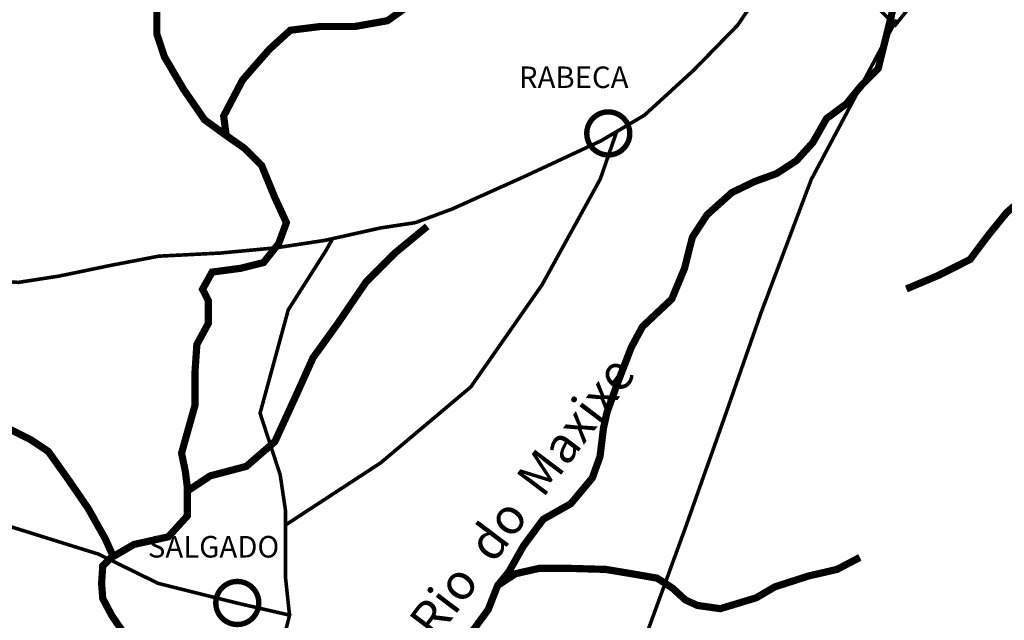
# Model space of a CAD drawing. Extents: x -18437441 to 1462, y -75192203 to 388.
# Drawn here: x -9217472 to -9217214, y -37595619 to -37595462 of the extents above; entities that cross this region are included whole.
import ezdxf

# ---------------------------------------------------------------- set-up
doc = ezdxf.new("R2010")
doc.units = 0
doc.header["$LTSCALE"] = 0.05
doc.linetypes.add('DASHDOTX2', pattern=[50.8, 25.4, -12.7, 0, -12.7])
for name, color, linetype, lineweight in [('AREA_URBANA_ATUAL', 200, 'CONTINUOUS', 9), ('HIDROGRAFIA_TOPONIMIA', 160, 'CONTINUOUS', 0), ('VIA_NAO_PAVIMENTADA', 10, 'CONTINUOUS', 20)]:
    doc.layers.add(name, color=color, linetype=linetype, lineweight=lineweight)
doc.layers.add('DISTRITO_POVOADO', color=10, linetype='CONTINUOUS')
doc.layers.add('HIDROGRAFIA_INTERMITENTE', color=160, linetype='DASHDOTX2')
doc.styles.add('Hidrografia', font='TIMESI.TTF')
doc.styles.get("Standard").update_dxf_attribs({"font": 'ARIAL.TTF'})

msp = doc.modelspace()

# ---------------------------------------------------------------- linework, layer by layer
at = {"layer": 'AREA_URBANA_ATUAL', "const_width": 0.938}
msp.add_lwpolyline([(-9217193.26, -37595303.76), (-9217149.65, -37595415.89), (-9217155.06, -37595427.03), (-9217175.68, -37595428.72), (-9217189.2, -37595421.63), (-9217208.13, -37595439.53), (-9217214.55, -37595432.44), (-9217221.99, -37595437.84), (-9217242.6, -37595463.51), (-9217286.21, -37595420.95), (-9217275.05, -37595409.81), (-9217302.77, -37595383.13), (-9217313.59, -37595356.78), (-9217304.12, -37595327.4), (-9217250.38, -37595323.68)], close=True, dxfattribs=at)
at = {"layer": 'DISTRITO_POVOADO', "const_width": 1.41}
for points in [[(-9217323.27, -37595491.82, 1), (-9217312.02, -37595491.82, 1)], [(-9217420.27, -37595614.5, 1), (-9217409.02, -37595614.5, 1)]]:
    msp.add_lwpolyline(points, format="xyb", close=True, dxfattribs=at)
at = {"layer": 'HIDROGRAFIA_INTERMITENTE', "ltscale": 50, "const_width": 1.88}
for points in [[(-9217417.55, -37595492.36), (-9217418.21, -37595487.26), (-9217413.23, -37595477.8), (-9217406.26, -37595469.84), (-9217400.78, -37595464.86), (-9217392.81, -37595463.87), (-9217383.84, -37595463.87), (-9217375.38, -37595462.37), (-9217368.4, -37595457.4), (-9217363.92, -37595448.94), (-9217362.43, -37595442.97), (-9217357.45, -37595436.99), (-9217350.97, -37595434.51), (-9217347.98, -37595433.51)], [(-9217353.31, -37595622.07), (-9217349.04, -37595616.22), (-9217346.57, -37595609.93), (-9217343.64, -37595606.33), (-9217339.82, -37595599.59), (-9217334.64, -37595592.62), (-9217327.45, -37595588.57), (-9217321.82, -37595581.83), (-9217319.8, -37595576.21), (-9217318.9, -37595568.79), (-9217318, -37595564.75), (-9217315.01, -37595556.47), (-9217311.63, -37595547.71), (-9217308.71, -37595542.31), (-9217304.66, -37595538.49), (-9217301.06, -37595535.12), (-9217297.69, -37595527.03), (-9217295.66, -37595518.94), (-9217291.84, -37595513.09), (-9217285.31, -37595507.25), (-9217279.24, -37595504.33), (-9217273.62, -37595502.3), (-9217268.44, -37595498.93), (-9217264.17, -37595494.21), (-9217260.57, -37595487.92), (-9217255.4, -37595484.1), (-9217251.35, -37595479.15), (-9217247.07, -37595474.88), (-9217239.53, -37595444.53)], [(-9217447.09, -37595602.35), (-9217449.14, -37595597.78), (-9217453.62, -37595589.82), (-9217459.1, -37595581.86), (-9217464.08, -37595574.89), (-9217468.56, -37595571.9), (-9217477.53, -37595567.42), (-9217487.49, -37595562.45), (-9217495.95, -37595556.48), (-9217499.94, -37595552.49), (-9217503.42, -37595547.52), (-9217503.42, -37595542.04), (-9217498.94, -37595535.08), (-9217496.95, -37595526.62), (-9217500.44, -37595517.66), (-9217511.39, -37595512.18), (-9217517.37, -37595507.21), (-9217518.86, -37595501.73), (-9217522.35, -37595493.27), (-9217523.84, -37595485.81), (-9217525.84, -37595472.87), (-9217525.84, -37595460.92), (-9217525.84, -37595446.99)], [(-9217444.06, -37595622.73), (-9217447.4, -37595617.88), (-9217449.83, -37595613.33), (-9217450.13, -37595609.38), (-9217449.83, -37595604.83), (-9217447.7, -37595602.71), (-9217441.66, -37595599.21), (-9217432.69, -37595597.22), (-9217427.71, -37595591.75), (-9217427.71, -37595584.28), (-9217428.21, -37595580.3), (-9217429.21, -37595575.32), (-9217425.72, -37595562.88), (-9217425.72, -37595554.42), (-9217425.22, -37595546.96), (-9217422.23, -37595541.48), (-9217422.23, -37595535.51), (-9217423.73, -37595532.53), (-9217421.24, -37595528.05), (-9217413.77, -37595527.05), (-9217407.79, -37595525.56), (-9217403.81, -37595520.58), (-9217401.81, -37595515.11), (-9217404.8, -37595508.64), (-9217408.29, -37595500.18), (-9217412.77, -37595495.7), (-9217417.75, -37595492.21), (-9217423.23, -37595488.23), (-9217428.71, -37595480.27), (-9217433.69, -37595471.81), (-9217435.68, -37595465.84), (-9217435.68, -37595456.38)], [(-9217239.71, -37595532.45), (-9217231.52, -37595529), (-9217223.08, -37595524.78), (-9217218.47, -37595518.64), (-9217213.48, -37595512.5), (-9217207.34, -37595507.14), (-9217201.96, -37595500.23), (-9217199.28, -37595496.01), (-9217196.59, -37595491.79)], [(-9217427.71, -37595585.27), (-9217421.74, -37595581.29), (-9217412.28, -37595578.8), (-9217404.81, -37595572.33), (-9217399.33, -37595560.39), (-9217394.85, -37595550.44), (-9217388.38, -37595541.48), (-9217380.91, -37595530.53), (-9217373.43, -37595523.07), (-9217364.97, -37595516.1)], [(-9217346.57, -37595609.93), (-9217341.96, -37595606.87), (-9217335.69, -37595605.45), (-9217327.99, -37595605.45), (-9217318.3, -37595605.73), (-9217311.45, -37595606.87), (-9217304.89, -37595608.01), (-9217300.9, -37595610.58), (-9217297.48, -37595613.71), (-9217294.34, -37595615.14), (-9217288.36, -37595615.99), (-9217278.95, -37595613.14), (-9217274.1, -37595610.29), (-9217265.26, -37595607.44), (-9217257.84, -37595605.73), (-9217251.86, -37595602.6)]]:
    msp.add_lwpolyline(points, dxfattribs=at)
at = {"layer": 'VIA_NAO_PAVIMENTADA', "const_width": 0.938}
for points in [[(-9217479.85, -37595530.19), (-9217471.91, -37595530.74), (-9217461.23, -37595529.09), (-9217448.08, -37595526.36), (-9217435.2, -37595523.89), (-9217419.04, -37595523.07), (-9217404.52, -37595521.7), (-9217391.92, -37595519.79), (-9217377.13, -37595516.5), (-9217368.09, -37595515.13), (-9217358.5, -37595511.58), (-9217339.6, -37595503.09), (-9217319.6, -37595493.78), (-9217308.2, -37595487.07), (-9217295.32, -37595475.3), (-9217283.82, -37595463.53), (-9217275.05, -37595450.67), (-9217263.66, -37595439.73), (-9217263.66, -37595439.73), (-9217263.66, -37595439.73)], [(-9217242.31, -37595462.06), (-9217264.61, -37595503.93), (-9217277.69, -37595538.65), (-9217287.62, -37595567.05), (-9217297.54, -37595595), (-9217309.73, -37595628.36), (-9217322.75, -37595666.03), (-9217331.77, -37595691.73), (-9217334.93, -37595704.35), (-9217340.93, -37595711.2)], [(-9217402.02, -37595594.12), (-9217377.17, -37595577.89), (-9217353.58, -37595558.04), (-9217334.96, -37595531.37), (-9217319.75, -37595503.77), (-9217315.44, -37595491.33)], [(-9217400.99, -37595617.67), (-9217402.02, -37595608.05), (-9217402.02, -37595590.51), (-9217403.43, -37595581.04), (-9217408.69, -37595564.91), (-9217401.32, -37595537.9), (-9217391.49, -37595522.47), (-9217389.72, -37595519.3)], [(-9217617.88, -37595557.24), (-9217609.61, -37595562.7), (-9217600.28, -37595561), (-9217579.07, -37595563.83), (-9217560.13, -37595569.48), (-9217547.68, -37595574), (-9217528.66, -37595579.15), (-9217496.14, -37595587.63), (-9217450.89, -37595601.75), (-9217435.34, -37595609.38), (-9217414.56, -37595614.56), (-9217400.99, -37595617.67), (-9217406.64, -37595640.56), (-9217413.43, -37595648.47), (-9217418.52, -37595669.65)]]:
    msp.add_lwpolyline(points, dxfattribs=at)

# ---------------------------------------------------------------- texts
at = {"layer": 'DISTRITO_POVOADO', "char_height": 5.625, "width": 79.3804, "attachment_point": 1}
for s, insert in [('RABECA', (-9217341.01, -37595474.33)), ('SALGADO', (-9217438.02, -37595597))]:
    msp.add_mtext(s, dxfattribs=dict(at, insert=insert))
at = {"layer": 'HIDROGRAFIA_TOPONIMIA', "style": 'Hidrografia'}
msp.add_text('Rio  do  Maxixe', height=9.375, rotation=52.9636, dxfattribs=at).set_placement((-9217362.8, -37595624.5))

doc.saveas('drawing.dxf')
